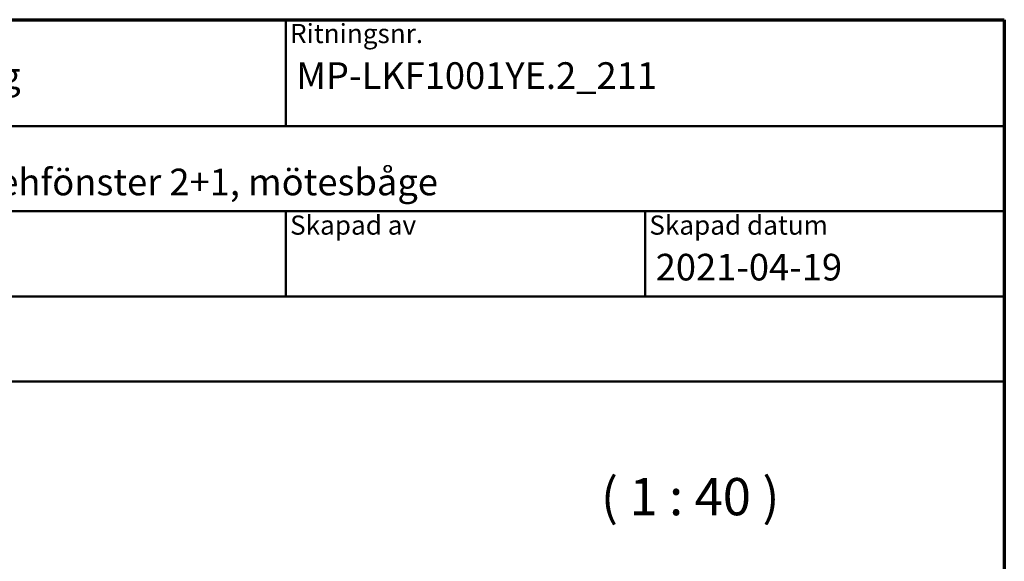
# Model space of a CAD drawing. Units: millimetres. Extents: x 13 to 821, y -287 to 287.
# Drawn here: x 314 to 407, y -61 to -10 of the extents above; entities that cross this region are included whole.
import ezdxf
from ezdxf.enums import TextEntityAlignment as Align

# ---------------------------------------------------------------- set-up
doc = ezdxf.new("R2018")
doc.units = ezdxf.units.MM
for name, color, linetype, lineweight in [('Border (ISO)', 8, 'Continuous', 70), ('Symbol (ISO)', 3, 'Continuous', 25), ('Title (ISO)', 8, 'Continuous', 50)]:
    doc.layers.add(name, color=color, linetype=linetype, lineweight=lineweight)
doc.styles.add('Note Text (ISO)', font='tahoma.ttf')
doc.styles.get("Standard").update_dxf_attribs({"font": 'calibri.ttf'})

# ---------------------------------------------------------------- blocks, each defined once
blk = doc.blocks.new('Borders LEIAB A4 Border')
at = {"layer": 'Border (ISO)'}
for p, q in [((15, 287), (200, 287)), ((200, 287), (200, 10))]:
    blk.add_line(p, q, dxfattribs=at)
blk = doc.blocks.new('Title Blocks LEIAB A4 sv2')
at = {"layer": 'Title (ISO)'}
for p, q in [((17.743, 204.745), (202.743, 204.745)), ((135.243, 204.745), (135.243, 194.745)), ((202.743, 204.745), (202.743, 170.745)), ((202.743, 194.745), (17.743, 194.745)), ((202.743, 186.745), (17.743, 186.745)), ((135.243, 186.745), (135.243, 178.745)), ((168.993, 186.745), (168.993, 178.745)), ((202.743, 178.745), (17.743, 178.745)), ((202.743, 170.745), (17.743, 170.745))]:
    blk.add_line(p, q, dxfattribs=at)
at = {"layer": 'Title (ISO)', "color": 8, "true_color": 0x808080, "char_height": 1.8, "attachment_point": 1, "style": 'Note Text (ISO)'}
for s, insert in [('\\fTahoma|b0|i0;\\H1.8000;Ritningsnr.', (135.643, 204.345)), ('\\fTahoma|b0|i0;\\H1.8000;Skapad av', (135.643, 186.345)), ('\\fTahoma|b0|i0;\\H1.8000;Skapad datum', (169.393, 186.345))]:
    blk.add_mtext(s, dxfattribs=dict(at, insert=insert))
at = {"layer": 'Title (ISO)', "lineweight": 30, "flags": 104}
for tag, p in [('FILENAME', (68.743, 200.745)), ('TITLE', (136.243, 200.745)), ('Sheet_Size', (18.743, 190.745)), ('Initial_View_Scale', (33.743, 190.745)), ('Sheet_Number', (48.743, 190.745)), ('<Beskrivning>', (68.743, 190.745)), ('<Produktnamn>', (68.743, 182.745)), ('CREATION_DATE', (169.993, 182.745)), ('REVISION_NUMBER', (18.743, 174.745)), ('STATUS', (33.743, 174.745))]:
    blk.add_attdef(tag, text='', height=2.5, dxfattribs=at).set_placement(p, align=Align.TOP_LEFT)

msp = doc.modelspace()

# ---------------------------------------------------------------- block references
msp.add_blockref('Borders LEIAB A4 Border', (206.858, -297))
ref = msp.add_blockref('Title Blocks LEIAB A4 sv2', (204.115, -214.745))
lines = msp.add_mtext('MP-LKF1001YE.2_211.dwg', dxfattribs={"layer": 'Title (ISO)', "insert": (272.858, -14), "char_height": 2.5, "attachment_point": 1})
ref.add_attrib('FILENAME', '', (272.858, -14), dxfattribs={"flags": 104}).embed_mtext(lines)
lines = msp.add_mtext('MP-LKF1001YE.2_211', dxfattribs={"layer": 'Title (ISO)', "insert": (340.358, -14), "char_height": 2.5, "attachment_point": 1})
ref.add_attrib('TITLE', '', (340.358, -14), dxfattribs={"flags": 104}).embed_mtext(lines)
lines = msp.add_mtext('2021-04-19', dxfattribs={"layer": 'Title (ISO)', "insert": (374.108, -32), "char_height": 2.5, "attachment_point": 1})
ref.add_attrib('CREATION_DATE', '', (374.108, -32), dxfattribs={"flags": 104}).embed_mtext(lines)
lines = msp.add_mtext('Haga inåtgående kipp-drehfönster 2+1, mötesbåge', dxfattribs={"layer": 'Title (ISO)', "insert": (272.858, -24), "char_height": 2.5, "attachment_point": 1})
ref.add_attrib('<Beskrivning>', '', (272.858, -24), dxfattribs={"flags": 104}).embed_mtext(lines)

# ---------------------------------------------------------------- texts
at = {"layer": 'Symbol (ISO)', "insert": (368.958, -57.658), "char_height": 3.5, "attachment_point": 7, "style": 'Note Text (ISO)'}
msp.add_mtext('( 1 : 40 )', dxfattribs=at)

doc.saveas('drawing.dxf')
